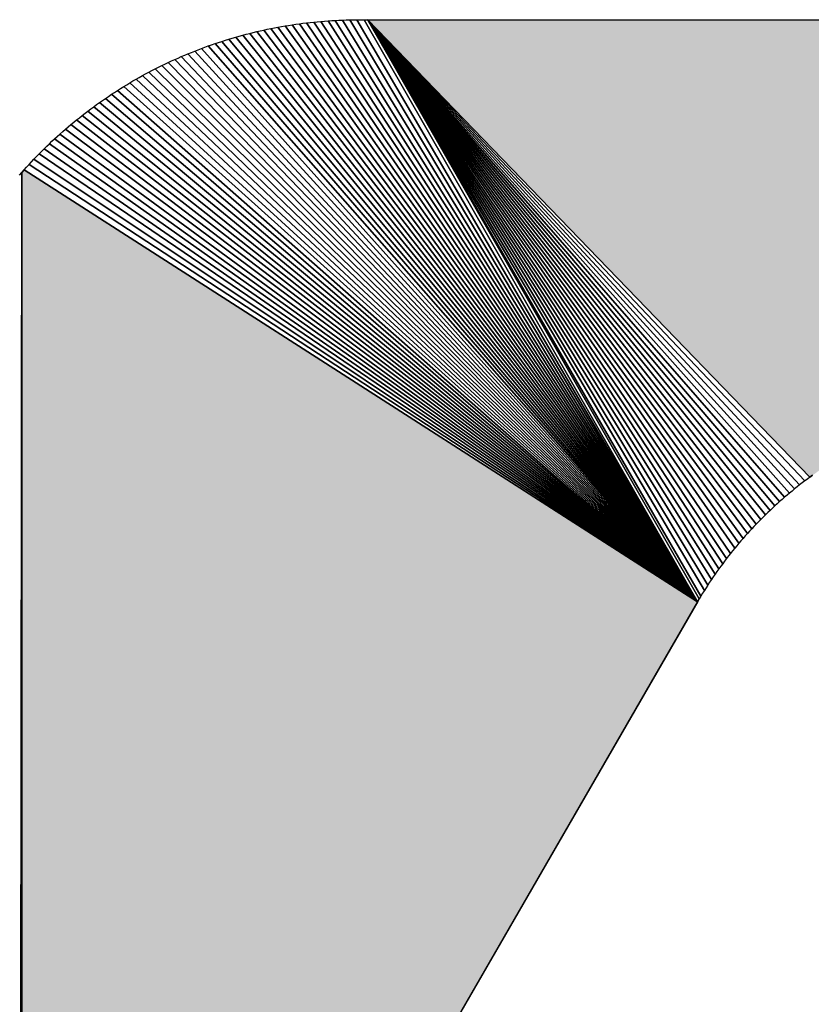
# Model space of a CAD drawing. Extents: x 0 to 594, y 0 to 420.
# Drawn here: x 79 to 81, y 370 to 372 of the extents above; entities that cross this region are included whole.
import ezdxf

# ---------------------------------------------------------------- set-up
doc = ezdxf.new("R2010")
doc.units = 0
doc.layers.get('0').update_dxf_attribs({"linetype": 'CONTINUOUS'})

msp = doc.modelspace()

# ---------------------------------------------------------------- linework, layer by layer
at = {"color": 7, "ltscale": 0.000208577}
for p, q in [((79.4011, 372.0506), (79.4092, 372.0522)), ((79.4011, 372.0506), (79.4092, 372.0522)), ((79.3929, 372.049), (79.4011, 372.0506)), ((79.3929, 372.049), (79.4011, 372.0506)), ((79.2025, 371.9894), (79.2101, 371.9926)), ((79.2025, 371.9894), (79.2101, 371.9926)), ((78.9152, 371.8078), (78.9214, 371.8134)), ((78.9152, 371.8078), (78.9214, 371.8134)), ((78.8328, 371.7255), (78.8272, 371.7193)), ((78.8272, 371.7193), (78.8328, 371.7255)), ((78.8272, 371.7193), (78.8328, 371.7255))]:
    msp.add_line(p, q, dxfattribs=at)
at = {"color": 7, "ltscale": 0.000207996}
for p, q in [((79.4092, 372.0522), (79.4174, 372.0538)), ((79.4092, 372.0522), (79.4174, 372.0538)), ((79.2883, 372.0212), (79.2963, 372.0237)), ((79.2883, 372.0212), (79.2963, 372.0237))]:
    msp.add_line(p, q, dxfattribs=at)
at = {"color": 7, "ltscale": 0.000207721}
for p, q in [((79.4174, 372.0538), (79.4256, 372.0552)), ((79.4174, 372.0538), (79.4256, 372.0552)), ((79.5579, 372.0699), (79.5662, 372.0703)), ((79.5579, 372.0699), (79.5662, 372.0703))]:
    msp.add_line(p, q, dxfattribs=at)
at = {"color": 7, "ltscale": 0.040963}
for p, q in [((79.4174, 372.0538), (80.3844, 370.731)), ((80.3844, 370.731), (79.4174, 372.0538))]:
    msp.add_line(p, q, dxfattribs=at)
at = {"color": 7, "ltscale": 0.000207458}
msp.add_line((79.4256, 372.0552), (79.4338, 372.0566), dxfattribs=at)
msp.add_line((79.4256, 372.0552), (79.4338, 372.0566), dxfattribs=at)
at = {"color": 7, "ltscale": 0.000208962}
msp.add_line((79.4338, 372.0566), (79.442, 372.058), dxfattribs=at)
msp.add_line((79.4338, 372.0566), (79.442, 372.058), dxfattribs=at)
at = {"color": 7, "ltscale": 0.040781}
for p, q in [((79.4338, 372.0566), (80.3844, 370.731)), ((80.3844, 370.731), (79.4338, 372.0566))]:
    msp.add_line(p, q, dxfattribs=at)
at = {"color": 7, "ltscale": 0.000208471}
for p, q in [((79.442, 372.058), (79.4503, 372.0593)), ((79.442, 372.058), (79.4503, 372.0593)), ((79.2568, 372.0106), (79.2646, 372.0133)), ((79.2568, 372.0106), (79.2646, 372.0133))]:
    msp.add_line(p, q, dxfattribs=at)
at = {"color": 7, "ltscale": 0.000208242}
for p, q in [((79.4503, 372.0593), (79.4585, 372.0605)), ((79.4503, 372.0593), (79.4585, 372.0605)), ((79.172, 371.976), (79.1796, 371.9794)), ((79.172, 371.976), (79.1796, 371.9794)), ((79.1051, 371.9422), (79.1124, 371.9462)), ((79.1051, 371.9422), (79.1124, 371.9462)), ((79.1124, 371.9462), (79.1198, 371.9501)), ((79.1124, 371.9462), (79.1198, 371.9501)), ((78.8729, 371.7678), (78.8788, 371.7737)), ((78.8729, 371.7678), (78.8788, 371.7737))]:
    msp.add_line(p, q, dxfattribs=at)
at = {"color": 7, "ltscale": 0.040597}
for p, q in [((79.4503, 372.0593), (80.3844, 370.731)), ((80.3844, 370.731), (79.4503, 372.0593))]:
    msp.add_line(p, q, dxfattribs=at)
at = {"color": 7, "ltscale": 0.000208024}
msp.add_line((79.4585, 372.0605), (79.4667, 372.0617), dxfattribs=at)
msp.add_line((79.4585, 372.0605), (79.4667, 372.0617), dxfattribs=at)
at = {"color": 7, "ltscale": 0.00020762}
msp.add_line((79.4667, 372.0617), (79.475, 372.0627), dxfattribs=at)
msp.add_line((79.4667, 372.0617), (79.475, 372.0627), dxfattribs=at)
at = {"color": 7, "ltscale": 0.040411}
for p, q in [((79.4667, 372.0617), (80.3844, 370.731)), ((80.3844, 370.731), (79.4667, 372.0617))]:
    msp.add_line(p, q, dxfattribs=at)
at = {"color": 7, "ltscale": 0.000209134}
for p, q in [((79.475, 372.0627), (79.4833, 372.0638)), ((79.475, 372.0627), (79.4833, 372.0638)), ((79.2333, 372.0018), (79.2411, 372.0048)), ((79.2333, 372.0018), (79.2411, 372.0048)), ((79.0479, 371.9082), (79.0549, 371.9127)), ((79.0479, 371.9082), (79.0549, 371.9127))]:
    msp.add_line(p, q, dxfattribs=at)
at = {"color": 7, "ltscale": 0.000207261}
for p, q in [((79.4833, 372.0638), (79.4915, 372.0647)), ((79.4833, 372.0638), (79.4915, 372.0647)), ((79.0762, 371.9257), (79.0834, 371.9299)), ((79.0762, 371.9257), (79.0834, 371.9299)), ((78.8907, 371.7853), (78.8968, 371.791)), ((78.8907, 371.7853), (78.8968, 371.791)), ((78.8497, 371.744), (78.8553, 371.75)), ((78.8497, 371.744), (78.8553, 371.75))]:
    msp.add_line(p, q, dxfattribs=at)
at = {"color": 7, "ltscale": 0.04022}
for p, q in [((79.4833, 372.0638), (80.3844, 370.731)), ((80.3844, 370.731), (79.4833, 372.0638))]:
    msp.add_line(p, q, dxfattribs=at)
at = {"color": 7, "ltscale": 0.000208778}
for p, q in [((79.4915, 372.0647), (79.4998, 372.0656)), ((79.4915, 372.0647), (79.4998, 372.0656)), ((78.9929, 371.8706), (78.9996, 371.8755)), ((78.9929, 371.8706), (78.9996, 371.8755)), ((78.9996, 371.8755), (79.0064, 371.8804)), ((78.9996, 371.8755), (79.0064, 371.8804))]:
    msp.add_line(p, q, dxfattribs=at)
at = {"color": 7, "ltscale": 0.000208465}
for p, q in [((79.4998, 372.0656), (79.5081, 372.0664)), ((79.4998, 372.0656), (79.5081, 372.0664)), ((78.9029, 371.7966), (78.9091, 371.8022)), ((78.9029, 371.7966), (78.9091, 371.8022))]:
    msp.add_line(p, q, dxfattribs=at)
at = {"color": 7, "ltscale": 0.040028}
for p, q in [((79.4998, 372.0656), (80.3844, 370.731)), ((80.3844, 370.731), (79.4998, 372.0656))]:
    msp.add_line(p, q, dxfattribs=at)
at = {"color": 7, "ltscale": 0.000206947}
msp.add_line((79.5081, 372.0664), (79.5164, 372.0672), dxfattribs=at)
msp.add_line((79.5081, 372.0664), (79.5164, 372.0672), dxfattribs=at)
at = {"color": 7, "ltscale": 0.000208197}
msp.add_line((79.5164, 372.0672), (79.5247, 372.0679), dxfattribs=at)
msp.add_line((79.5164, 372.0672), (79.5247, 372.0679), dxfattribs=at)
at = {"color": 7, "ltscale": 0.039835}
for p, q in [((79.5164, 372.0672), (80.3844, 370.731)), ((80.3844, 370.731), (79.5164, 372.0672))]:
    msp.add_line(p, q, dxfattribs=at)
at = {"color": 7, "ltscale": 0.000209602}
msp.add_line((79.5247, 372.0679), (79.533, 372.0685), dxfattribs=at)
msp.add_line((79.5247, 372.0679), (79.533, 372.0685), dxfattribs=at)
at = {"color": 7, "ltscale": 0.000206451}
msp.add_line((79.533, 372.0685), (79.5413, 372.069), dxfattribs=at)
msp.add_line((79.533, 372.0685), (79.5413, 372.069), dxfattribs=at)
at = {"color": 7, "ltscale": 0.039636}
for p, q in [((79.533, 372.0685), (80.3844, 370.731)), ((80.3844, 370.731), (79.533, 372.0685))]:
    msp.add_line(p, q, dxfattribs=at)
at = {"color": 7, "ltscale": 0.000209402}
msp.add_line((79.5413, 372.069), (79.5496, 372.0695), dxfattribs=at)
msp.add_line((79.5413, 372.069), (79.5496, 372.0695), dxfattribs=at)
at = {"color": 7, "ltscale": 0.000207794}
for p, q in [((79.5496, 372.0695), (79.5579, 372.0699)), ((79.5496, 372.0695), (79.5579, 372.0699)), ((79.0201, 371.8899), (79.027, 371.8945)), ((79.0201, 371.8899), (79.027, 371.8945)), ((79.027, 371.8945), (79.0339, 371.8992)), ((79.027, 371.8945), (79.0339, 371.8992))]:
    msp.add_line(p, q, dxfattribs=at)
at = {"color": 7, "ltscale": 0.039437}
for p, q in [((79.5496, 372.0695), (80.3844, 370.731)), ((80.3844, 370.731), (79.5496, 372.0695))]:
    msp.add_line(p, q, dxfattribs=at)
at = {"color": 7, "ltscale": 0.000209185}
msp.add_line((79.5662, 372.0703), (79.5746, 372.0706), dxfattribs=at)
msp.add_line((79.5662, 372.0703), (79.5746, 372.0706), dxfattribs=at)
at = {"color": 7, "ltscale": 0.039236}
for p, q in [((79.5662, 372.0703), (80.3844, 370.731)), ((80.3844, 370.731), (79.5662, 372.0703))]:
    msp.add_line(p, q, dxfattribs=at)
at = {"color": 7, "ltscale": 0.00020757}
for p, q in [((79.5746, 372.0706), (79.5829, 372.0708)), ((79.5746, 372.0706), (79.5829, 372.0708)), ((79.5829, 372.0708), (79.5912, 372.071)), ((79.5829, 372.0708), (79.5912, 372.071))]:
    msp.add_line(p, q, dxfattribs=at)
at = {"color": 7, "ltscale": 0.039031}
for p, q in [((79.5829, 372.0708), (80.3844, 370.731)), ((80.3844, 370.731), (79.5829, 372.0708))]:
    msp.add_line(p, q, dxfattribs=at)
at = {"color": 7, "ltscale": 0.000209051}
msp.add_line((79.5912, 372.071), (79.5995, 372.071), dxfattribs=at)
msp.add_line((79.5912, 372.071), (79.5995, 372.071), dxfattribs=at)
at = {"color": 7, "ltscale": 0.000195313}
msp.add_line((79.5995, 372.071), (79.6074, 372.071), dxfattribs=at)
msp.add_line((79.5995, 372.071), (79.6074, 372.071), dxfattribs=at)
at = {"color": 7, "ltscale": 0.038824}
for p, q in [((79.5995, 372.071), (80.3844, 370.731)), ((80.3844, 370.731), (79.5995, 372.071))]:
    msp.add_line(p, q, dxfattribs=at)
at = {"color": 7, "ltscale": 0.00020752}
msp.add_line((79.6074, 372.071), (79.6157, 372.071), dxfattribs=at)
msp.add_line((79.6074, 372.071), (79.6157, 372.071), dxfattribs=at)
at = {"color": 7, "ltscale": 0.000215171}
msp.add_line((79.6157, 372.071), (79.6243, 372.0709), dxfattribs=at)
msp.add_line((79.6157, 372.071), (79.6243, 372.0709), dxfattribs=at)
at = {"color": 7, "ltscale": 0.038622}
for p, q in [((79.6157, 372.071), (80.3844, 370.731)), ((80.3844, 370.731), (79.6157, 372.071))]:
    msp.add_line(p, q, dxfattribs=at)
at = {"color": 7, "ltscale": 0.036636}
for p, q in [((79.6243, 372.0709), (80.6432, 371.0178)), ((80.6432, 371.0178), (79.6243, 372.0709)), ((79.6243, 372.0709), (80.6432, 371.0178))]:
    msp.add_line(p, q, dxfattribs=at)
at = {"color": 7, "ltscale": 0.061502}
for p, q in [((82.0844, 372.0692), (79.6243, 372.0709)), ((79.6243, 372.0709), (82.0844, 372.0692)), ((79.6243, 372.0709), (82.0844, 372.0692))]:
    msp.add_line(p, q, dxfattribs=at)
at = {"color": 7, "ltscale": 0.038418}
for p, q in [((79.6243, 372.0709), (80.3882, 370.7375)), ((80.3882, 370.7375), (79.6243, 372.0709))]:
    msp.add_line(p, q, dxfattribs=at)
at = {"color": 7, "ltscale": 0.036589}
for p, q in [((80.6312, 371.0089), (79.6243, 372.0709)), ((79.6243, 372.0709), (80.6312, 371.0089))]:
    msp.add_line(p, q, dxfattribs=at)
at = {"color": 7, "ltscale": 0.036552}
for p, q in [((80.6194, 370.9998), (79.6243, 372.0709)), ((79.6243, 372.0709), (80.6194, 370.9998))]:
    msp.add_line(p, q, dxfattribs=at)
at = {"color": 7, "ltscale": 0.036523}
for p, q in [((80.6076, 370.9905), (79.6243, 372.0709)), ((79.6243, 372.0709), (80.6076, 370.9905))]:
    msp.add_line(p, q, dxfattribs=at)
at = {"color": 7, "ltscale": 0.036505}
for p, q in [((80.596, 370.981), (79.6243, 372.0709)), ((79.6243, 372.0709), (80.596, 370.981))]:
    msp.add_line(p, q, dxfattribs=at)
at = {"color": 7, "ltscale": 0.036497}
for p, q in [((80.5846, 370.9714), (79.6243, 372.0709)), ((79.6243, 372.0709), (80.5846, 370.9714))]:
    msp.add_line(p, q, dxfattribs=at)
at = {"color": 7, "ltscale": 0.036498}
for p, q in [((80.5733, 370.9615), (79.6243, 372.0709)), ((79.6243, 372.0709), (80.5733, 370.9615))]:
    msp.add_line(p, q, dxfattribs=at)
at = {"color": 7, "ltscale": 0.03651}
for p, q in [((80.5622, 370.9515), (79.6243, 372.0709)), ((79.6243, 372.0709), (80.5622, 370.9515))]:
    msp.add_line(p, q, dxfattribs=at)
at = {"color": 7, "ltscale": 0.036531}
for p, q in [((80.5512, 370.9413), (79.6243, 372.0709)), ((79.6243, 372.0709), (80.5512, 370.9413))]:
    msp.add_line(p, q, dxfattribs=at)
at = {"color": 7, "ltscale": 0.036563}
for p, q in [((80.5405, 370.931), (79.6243, 372.0709)), ((79.6243, 372.0709), (80.5405, 370.931))]:
    msp.add_line(p, q, dxfattribs=at)
at = {"color": 7, "ltscale": 0.036602}
for p, q in [((80.5298, 370.9205), (79.6243, 372.0709)), ((79.6243, 372.0709), (80.5298, 370.9205))]:
    msp.add_line(p, q, dxfattribs=at)
at = {"color": 7, "ltscale": 0.036652}
for p, q in [((80.5193, 370.9098), (79.6243, 372.0709)), ((79.6243, 372.0709), (80.5193, 370.9098))]:
    msp.add_line(p, q, dxfattribs=at)
at = {"color": 7, "ltscale": 0.036712}
for p, q in [((80.509, 370.8989), (79.6243, 372.0709)), ((79.6243, 372.0709), (80.509, 370.8989))]:
    msp.add_line(p, q, dxfattribs=at)
at = {"color": 7, "ltscale": 0.036782}
for p, q in [((80.499, 370.8879), (79.6243, 372.0709)), ((79.6243, 372.0709), (80.499, 370.8879))]:
    msp.add_line(p, q, dxfattribs=at)
at = {"color": 7, "ltscale": 0.036861}
for p, q in [((80.489, 370.8767), (79.6243, 372.0709)), ((79.6243, 372.0709), (80.489, 370.8767))]:
    msp.add_line(p, q, dxfattribs=at)
at = {"color": 7, "ltscale": 0.036949}
for p, q in [((80.4792, 370.8654), (79.6243, 372.0709)), ((79.6243, 372.0709), (80.4792, 370.8654))]:
    msp.add_line(p, q, dxfattribs=at)
at = {"color": 7, "ltscale": 0.037046}
for p, q in [((80.4697, 370.8539), (79.6243, 372.0709)), ((79.6243, 372.0709), (80.4697, 370.8539))]:
    msp.add_line(p, q, dxfattribs=at)
at = {"color": 7, "ltscale": 0.037153}
for p, q in [((80.4603, 370.8422), (79.6243, 372.0709)), ((79.6243, 372.0709), (80.4603, 370.8422))]:
    msp.add_line(p, q, dxfattribs=at)
at = {"color": 7, "ltscale": 0.037269}
for p, q in [((80.451, 370.8304), (79.6243, 372.0709)), ((79.6243, 372.0709), (80.451, 370.8304))]:
    msp.add_line(p, q, dxfattribs=at)
at = {"color": 7, "ltscale": 0.037395}
for p, q in [((80.4421, 370.8185), (79.6243, 372.0709)), ((79.6243, 372.0709), (80.4421, 370.8185))]:
    msp.add_line(p, q, dxfattribs=at)
at = {"color": 7, "ltscale": 0.037529}
for p, q in [((80.4332, 370.8064), (79.6243, 372.0709)), ((79.6243, 372.0709), (80.4332, 370.8064))]:
    msp.add_line(p, q, dxfattribs=at)
at = {"color": 7, "ltscale": 0.037671}
for p, q in [((80.4246, 370.7942), (79.6243, 372.0709)), ((79.6243, 372.0709), (80.4246, 370.7942))]:
    msp.add_line(p, q, dxfattribs=at)
at = {"color": 7, "ltscale": 0.037824}
for p, q in [((80.4162, 370.7818), (79.6243, 372.0709)), ((79.6243, 372.0709), (80.4162, 370.7818))]:
    msp.add_line(p, q, dxfattribs=at)
at = {"color": 7, "ltscale": 0.037982}
for p, q in [((80.408, 370.7693), (79.6243, 372.0709)), ((79.6243, 372.0709), (80.408, 370.7693))]:
    msp.add_line(p, q, dxfattribs=at)
at = {"color": 7, "ltscale": 0.038151}
for p, q in [((80.3999, 370.7567), (79.6243, 372.0709)), ((79.6243, 372.0709), (80.3999, 370.7567))]:
    msp.add_line(p, q, dxfattribs=at)
at = {"color": 7, "ltscale": 0.038327}
for p, q in [((80.3921, 370.744), (79.6243, 372.0709)), ((79.6243, 372.0709), (80.3921, 370.744))]:
    msp.add_line(p, q, dxfattribs=at)
at = {"color": 7, "ltscale": 0.00020813}
for p, q in [((79.3122, 372.0286), (79.3202, 372.0309)), ((79.3122, 372.0286), (79.3202, 372.0309)), ((79.1345, 371.9578), (79.142, 371.9615)), ((79.1345, 371.9578), (79.142, 371.9615)), ((78.9729, 371.8557), (78.9796, 371.8607)), ((78.9729, 371.8557), (78.9796, 371.8607)), ((78.9796, 371.8607), (78.9862, 371.8657)), ((78.9796, 371.8607), (78.9862, 371.8657))]:
    msp.add_line(p, q, dxfattribs=at)
at = {"color": 7, "ltscale": 0.00020771}
for p, q in [((79.3202, 372.0309), (79.3282, 372.0332)), ((79.3202, 372.0309), (79.3282, 372.0332)), ((79.3766, 372.0454), (79.3848, 372.0472)), ((79.3766, 372.0454), (79.3848, 372.0472)), ((79.3848, 372.0472), (79.3929, 372.049)), ((79.3848, 372.0472), (79.3929, 372.049)), ((78.9214, 371.8134), (78.9277, 371.8188)), ((78.9214, 371.8134), (78.9277, 371.8188))]:
    msp.add_line(p, q, dxfattribs=at)
at = {"color": 7, "ltscale": 0.042}
for p, q in [((79.3202, 372.0309), (80.3844, 370.731)), ((80.3844, 370.731), (79.3202, 372.0309))]:
    msp.add_line(p, q, dxfattribs=at)
at = {"color": 7, "ltscale": 0.000208772}
for p, q in [((79.3282, 372.0332), (79.3362, 372.0354)), ((79.3282, 372.0332), (79.3362, 372.0354)), ((78.9663, 371.8505), (78.9729, 371.8557)), ((78.9663, 371.8505), (78.9729, 371.8557))]:
    msp.add_line(p, q, dxfattribs=at)
at = {"color": 7, "ltscale": 0.000208376}
for p, q in [((79.3362, 372.0354), (79.3443, 372.0375)), ((79.3362, 372.0354), (79.3443, 372.0375)), ((78.8968, 371.791), (78.9029, 371.7966)), ((78.8968, 371.791), (78.9029, 371.7966)), ((78.844, 371.7379), (78.8497, 371.744)), ((78.844, 371.7379), (78.8497, 371.744))]:
    msp.add_line(p, q, dxfattribs=at)
at = {"color": 7, "ltscale": 0.041833}
for p, q in [((79.3362, 372.0354), (80.3844, 370.731)), ((80.3844, 370.731), (79.3362, 372.0354))]:
    msp.add_line(p, q, dxfattribs=at)
at = {"color": 7, "ltscale": 0.00020799}
msp.add_line((79.3443, 372.0375), (79.3524, 372.0396), dxfattribs=at)
msp.add_line((79.3443, 372.0375), (79.3524, 372.0396), dxfattribs=at)
at = {"color": 7, "ltscale": 0.00020725}
msp.add_line((79.3524, 372.0396), (79.3604, 372.0416), dxfattribs=at)
msp.add_line((79.3524, 372.0396), (79.3604, 372.0416), dxfattribs=at)
at = {"color": 7, "ltscale": 0.041665}
for p, q in [((79.3524, 372.0396), (80.3844, 370.731)), ((80.3844, 370.731), (79.3524, 372.0396))]:
    msp.add_line(p, q, dxfattribs=at)
at = {"color": 7, "ltscale": 0.000208733}
msp.add_line((79.3604, 372.0416), (79.3685, 372.0435), dxfattribs=at)
msp.add_line((79.3604, 372.0416), (79.3685, 372.0435), dxfattribs=at)
at = {"color": 7, "ltscale": 0.000208382}
for p, q in [((79.3685, 372.0435), (79.3766, 372.0454)), ((79.3685, 372.0435), (79.3766, 372.0454)), ((79.1872, 371.9828), (79.1948, 371.9861)), ((79.1872, 371.9828), (79.1948, 371.9861)), ((79.1796, 371.9794), (79.1872, 371.9828)), ((79.1796, 371.9794), (79.1872, 371.9828))]:
    msp.add_line(p, q, dxfattribs=at)
at = {"color": 7, "ltscale": 0.041493}
for p, q in [((79.3685, 372.0435), (80.3844, 370.731)), ((80.3844, 370.731), (79.3685, 372.0435))]:
    msp.add_line(p, q, dxfattribs=at)
at = {"color": 7, "ltscale": 0.041319}
for p, q in [((79.3848, 372.0472), (80.3844, 370.731)), ((80.3844, 370.731), (79.3848, 372.0472))]:
    msp.add_line(p, q, dxfattribs=at)
at = {"color": 7, "ltscale": 0.041142}
for p, q in [((79.4011, 372.0506), (80.3844, 370.731)), ((80.3844, 370.731), (79.4011, 372.0506))]:
    msp.add_line(p, q, dxfattribs=at)
at = {"color": 7, "ltscale": 0.000208063}
for p, q in [((79.2411, 372.0048), (79.249, 372.0077)), ((79.2411, 372.0048), (79.249, 372.0077)), ((79.249, 372.0077), (79.2568, 372.0106)), ((79.249, 372.0077), (79.2568, 372.0106))]:
    msp.add_line(p, q, dxfattribs=at)
at = {"color": 7, "ltscale": 0.042638}
for p, q in [((79.2568, 372.0106), (80.3844, 370.731)), ((80.3844, 370.731), (79.2568, 372.0106))]:
    msp.add_line(p, q, dxfattribs=at)
at = {"color": 7, "ltscale": 0.000207973}
for p, q in [((79.2646, 372.0133), (79.2725, 372.016)), ((79.2646, 372.0133), (79.2725, 372.016)), ((79.2725, 372.016), (79.2804, 372.0187)), ((79.2725, 372.016), (79.2804, 372.0187))]:
    msp.add_line(p, q, dxfattribs=at)
at = {"color": 7, "ltscale": 0.042481}
for p, q in [((79.2725, 372.016), (80.3844, 370.731)), ((80.3844, 370.731), (79.2725, 372.016))]:
    msp.add_line(p, q, dxfattribs=at)
at = {"color": 7, "ltscale": 0.00020846}
msp.add_line((79.2804, 372.0187), (79.2883, 372.0212), dxfattribs=at)
msp.add_line((79.2804, 372.0187), (79.2883, 372.0212), dxfattribs=at)
at = {"color": 7, "ltscale": 0.042323}
for p, q in [((79.2883, 372.0212), (80.3844, 370.731)), ((80.3844, 370.731), (79.2883, 372.0212))]:
    msp.add_line(p, q, dxfattribs=at)
at = {"color": 7, "ltscale": 0.000207542}
msp.add_line((79.2963, 372.0237), (79.3042, 372.0262), dxfattribs=at)
msp.add_line((79.2963, 372.0237), (79.3042, 372.0262), dxfattribs=at)
at = {"color": 7, "ltscale": 0.000209001}
msp.add_line((79.3042, 372.0262), (79.3122, 372.0286), dxfattribs=at)
msp.add_line((79.3042, 372.0262), (79.3122, 372.0286), dxfattribs=at)
at = {"color": 7, "ltscale": 0.042163}
for p, q in [((79.3042, 372.0262), (80.3844, 370.731)), ((80.3844, 370.731), (79.3042, 372.0262))]:
    msp.add_line(p, q, dxfattribs=at)
at = {"color": 7, "ltscale": 0.000207171}
for p, q in [((79.1948, 371.9861), (79.2025, 371.9894)), ((79.1948, 371.9861), (79.2025, 371.9894)), ((78.8611, 371.756), (78.8669, 371.7619)), ((78.8611, 371.756), (78.8669, 371.7619)), ((78.8788, 371.7737), (78.8847, 371.7795)), ((78.8788, 371.7737), (78.8847, 371.7795))]:
    msp.add_line(p, q, dxfattribs=at)
at = {"color": 7, "ltscale": 0.043232}
for p, q in [((79.1948, 371.9861), (80.3844, 370.731)), ((80.3844, 370.731), (79.1948, 371.9861))]:
    msp.add_line(p, q, dxfattribs=at)
at = {"color": 7, "ltscale": 0.000208828}
for p, q in [((79.2101, 371.9926), (79.2179, 371.9957)), ((79.2101, 371.9926), (79.2179, 371.9957)), ((79.2179, 371.9957), (79.2256, 371.9988)), ((79.2179, 371.9957), (79.2256, 371.9988)), ((79.062, 371.9171), (79.0691, 371.9214)), ((79.062, 371.9171), (79.0691, 371.9214))]:
    msp.add_line(p, q, dxfattribs=at)
at = {"color": 7, "ltscale": 0.043088}
for p, q in [((79.2101, 371.9926), (80.3844, 370.731)), ((80.3844, 370.731), (79.2101, 371.9926))]:
    msp.add_line(p, q, dxfattribs=at)
at = {"color": 7, "ltscale": 0.000206287}
msp.add_line((79.2256, 371.9988), (79.2333, 372.0018), dxfattribs=at)
msp.add_line((79.2256, 371.9988), (79.2333, 372.0018), dxfattribs=at)
at = {"color": 7, "ltscale": 0.042939}
for p, q in [((79.2256, 371.9988), (80.3844, 370.731)), ((80.3844, 370.731), (79.2256, 371.9988))]:
    msp.add_line(p, q, dxfattribs=at)
at = {"color": 7, "ltscale": 0.04279}
for p, q in [((79.2411, 372.0048), (80.3844, 370.731)), ((80.3844, 370.731), (79.2411, 372.0048))]:
    msp.add_line(p, q, dxfattribs=at)
at = {"color": 7, "ltscale": 0.000209496}
for p, q in [((79.142, 371.9615), (79.1495, 371.9653)), ((79.142, 371.9615), (79.1495, 371.9653)), ((78.8383, 371.7317), (78.844, 371.7379)), ((78.8383, 371.7317), (78.844, 371.7379))]:
    msp.add_line(p, q, dxfattribs=at)
at = {"color": 7, "ltscale": 0.000206783}
msp.add_line((79.1495, 371.9653), (79.1569, 371.9689), dxfattribs=at)
msp.add_line((79.1495, 371.9653), (79.1569, 371.9689), dxfattribs=at)
at = {"color": 7, "ltscale": 0.043649}
for p, q in [((79.1495, 371.9653), (80.3844, 370.731)), ((80.3844, 370.731), (79.1495, 371.9653))]:
    msp.add_line(p, q, dxfattribs=at)
at = {"color": 7, "ltscale": 0.000209535}
msp.add_line((79.1569, 371.9689), (79.1645, 371.9725), dxfattribs=at)
msp.add_line((79.1569, 371.9689), (79.1645, 371.9725), dxfattribs=at)
at = {"color": 7, "ltscale": 0.000206857}
msp.add_line((79.1645, 371.9725), (79.172, 371.976), dxfattribs=at)
msp.add_line((79.1645, 371.9725), (79.172, 371.976), dxfattribs=at)
at = {"color": 7, "ltscale": 0.043513}
for p, q in [((79.1645, 371.9725), (80.3844, 370.731)), ((80.3844, 370.731), (79.1645, 371.9725))]:
    msp.add_line(p, q, dxfattribs=at)
at = {"color": 7, "ltscale": 0.043375}
for p, q in [((79.1796, 371.9794), (80.3844, 370.731)), ((80.3844, 370.731), (79.1796, 371.9794))]:
    msp.add_line(p, q, dxfattribs=at)
at = {"color": 7, "ltscale": 0.000207637}
msp.add_line((79.0978, 371.9382), (79.1051, 371.9422), dxfattribs=at)
msp.add_line((79.0978, 371.9382), (79.1051, 371.9422), dxfattribs=at)
at = {"color": 7, "ltscale": 0.044042}
for p, q in [((79.1051, 371.9422), (80.3844, 370.731)), ((80.3844, 370.731), (79.1051, 371.9422))]:
    msp.add_line(p, q, dxfattribs=at)
at = {"color": 7, "ltscale": 0.000208158}
for p, q in [((79.1198, 371.9501), (79.1271, 371.954)), ((79.1198, 371.9501), (79.1271, 371.954)), ((79.1271, 371.954), (79.1345, 371.9578)), ((79.1271, 371.954), (79.1345, 371.9578))]:
    msp.add_line(p, q, dxfattribs=at)
at = {"color": 7, "ltscale": 0.043915}
for p, q in [((79.1198, 371.9501), (80.3844, 370.731)), ((80.3844, 370.731), (79.1198, 371.9501))]:
    msp.add_line(p, q, dxfattribs=at)
at = {"color": 7, "ltscale": 0.043784}
for p, q in [((79.1345, 371.9578), (80.3844, 370.731)), ((80.3844, 370.731), (79.1345, 371.9578))]:
    msp.add_line(p, q, dxfattribs=at)
at = {"color": 7, "ltscale": 0.000207031}
msp.add_line((79.0549, 371.9127), (79.062, 371.9171), dxfattribs=at)
msp.add_line((79.0549, 371.9127), (79.062, 371.9171), dxfattribs=at)
at = {"color": 7, "ltscale": 0.04441}
for p, q in [((79.062, 371.9171), (80.3844, 370.731)), ((80.3844, 370.731), (79.062, 371.9171))]:
    msp.add_line(p, q, dxfattribs=at)
at = {"color": 7, "ltscale": 0.000208041}
msp.add_line((79.0691, 371.9214), (79.0762, 371.9257), dxfattribs=at)
msp.add_line((79.0691, 371.9214), (79.0762, 371.9257), dxfattribs=at)
at = {"color": 7, "ltscale": 0.044289}
for p, q in [((79.0762, 371.9257), (80.3844, 370.731)), ((80.3844, 370.731), (79.0762, 371.9257))]:
    msp.add_line(p, q, dxfattribs=at)
at = {"color": 7, "ltscale": 0.000209896}
msp.add_line((79.0834, 371.9299), (79.0906, 371.9341), dxfattribs=at)
msp.add_line((79.0834, 371.9299), (79.0906, 371.9341), dxfattribs=at)
at = {"color": 7, "ltscale": 0.000207053}
msp.add_line((79.0906, 371.9341), (79.0978, 371.9382), dxfattribs=at)
msp.add_line((79.0906, 371.9341), (79.0978, 371.9382), dxfattribs=at)
at = {"color": 7, "ltscale": 0.044167}
for p, q in [((79.0906, 371.9341), (80.3844, 370.731)), ((80.3844, 370.731), (79.0906, 371.9341))]:
    msp.add_line(p, q, dxfattribs=at)
at = {"color": 7, "ltscale": 0.000208666}
msp.add_line((79.0339, 371.8992), (79.0409, 371.9037), dxfattribs=at)
msp.add_line((79.0339, 371.8992), (79.0409, 371.9037), dxfattribs=at)
at = {"color": 7, "ltscale": 0.044641}
for p, q in [((79.0339, 371.8992), (80.3844, 370.731)), ((80.3844, 370.731), (79.0339, 371.8992))]:
    msp.add_line(p, q, dxfattribs=at)
at = {"color": 7, "ltscale": 0.000207385}
msp.add_line((79.0409, 371.9037), (79.0479, 371.9082), dxfattribs=at)
msp.add_line((79.0409, 371.9037), (79.0479, 371.9082), dxfattribs=at)
at = {"color": 7, "ltscale": 0.044526}
for p, q in [((79.0479, 371.9082), (80.3844, 370.731)), ((80.3844, 370.731), (79.0479, 371.9082))]:
    msp.add_line(p, q, dxfattribs=at)
at = {"color": 7, "ltscale": 0.000207008}
msp.add_line((79.0064, 371.8804), (79.0132, 371.8851), dxfattribs=at)
msp.add_line((79.0064, 371.8804), (79.0132, 371.8851), dxfattribs=at)
at = {"color": 7, "ltscale": 0.04486}
for p, q in [((79.0064, 371.8804), (80.3844, 370.731)), ((80.3844, 370.731), (79.0064, 371.8804))]:
    msp.add_line(p, q, dxfattribs=at)
at = {"color": 7, "ltscale": 0.000209513}
msp.add_line((79.0132, 371.8851), (79.0201, 371.8899), dxfattribs=at)
msp.add_line((79.0132, 371.8851), (79.0201, 371.8899), dxfattribs=at)
at = {"color": 7, "ltscale": 0.044752}
for p, q in [((79.0201, 371.8899), (80.3844, 370.731)), ((80.3844, 370.731), (79.0201, 371.8899))]:
    msp.add_line(p, q, dxfattribs=at)
at = {"color": 7, "ltscale": 0.000208516}
msp.add_line((78.9598, 371.8453), (78.9663, 371.8505), dxfattribs=at)
msp.add_line((78.9598, 371.8453), (78.9663, 371.8505), dxfattribs=at)
at = {"color": 7, "ltscale": 0.045168}
for p, q in [((78.9663, 371.8505), (80.3844, 370.731)), ((80.3844, 370.731), (78.9663, 371.8505))]:
    msp.add_line(p, q, dxfattribs=at)
at = {"color": 7, "ltscale": 0.045067}
for p, q in [((78.9796, 371.8607), (80.3844, 370.731)), ((80.3844, 370.731), (78.9796, 371.8607))]:
    msp.add_line(p, q, dxfattribs=at)
at = {"color": 7, "ltscale": 0.000207216}
msp.add_line((78.9862, 371.8657), (78.9929, 371.8706), dxfattribs=at)
msp.add_line((78.9862, 371.8657), (78.9929, 371.8706), dxfattribs=at)
at = {"color": 7, "ltscale": 0.044966}
for p, q in [((78.9929, 371.8706), (80.3844, 370.731)), ((80.3844, 370.731), (78.9929, 371.8706))]:
    msp.add_line(p, q, dxfattribs=at)
at = {"color": 7, "ltscale": 0.000207878}
msp.add_line((78.9341, 371.8242), (78.9404, 371.8296), dxfattribs=at)
msp.add_line((78.9341, 371.8242), (78.9404, 371.8296), dxfattribs=at)
at = {"color": 7, "ltscale": 0.000208069}
msp.add_line((78.9404, 371.8296), (78.9468, 371.8349), dxfattribs=at)
msp.add_line((78.9404, 371.8296), (78.9468, 371.8349), dxfattribs=at)
at = {"color": 7, "ltscale": 0.045359}
for p, q in [((78.9404, 371.8296), (80.3844, 370.731)), ((80.3844, 370.731), (78.9404, 371.8296))]:
    msp.add_line(p, q, dxfattribs=at)
at = {"color": 7, "ltscale": 0.000208281}
msp.add_line((78.9468, 371.8349), (78.9533, 371.8401), dxfattribs=at)
msp.add_line((78.9468, 371.8349), (78.9533, 371.8401), dxfattribs=at)
at = {"color": 7, "ltscale": 0.000207323}
msp.add_line((78.9533, 371.8401), (78.9598, 371.8453), dxfattribs=at)
msp.add_line((78.9533, 371.8401), (78.9598, 371.8453), dxfattribs=at)
at = {"color": 7, "ltscale": 0.045264}
for p, q in [((78.9533, 371.8401), (80.3844, 370.731)), ((80.3844, 370.731), (78.9533, 371.8401))]:
    msp.add_line(p, q, dxfattribs=at)
at = {"color": 7, "ltscale": 0.000207441}
for p, q in [((78.9091, 371.8022), (78.9152, 371.8078)), ((78.9091, 371.8022), (78.9152, 371.8078)), ((78.8328, 371.7255), (78.8383, 371.7317)), ((78.8328, 371.7255), (78.8383, 371.7317))]:
    msp.add_line(p, q, dxfattribs=at)
at = {"color": 7, "ltscale": 0.045538}
for p, q in [((78.9152, 371.8078), (80.3844, 370.731)), ((80.3844, 370.731), (78.9152, 371.8078))]:
    msp.add_line(p, q, dxfattribs=at)
at = {"color": 7, "ltscale": 0.000208867}
msp.add_line((78.9277, 371.8188), (78.9341, 371.8242), dxfattribs=at)
msp.add_line((78.9277, 371.8188), (78.9341, 371.8242), dxfattribs=at)
at = {"color": 7, "ltscale": 0.04545}
for p, q in [((78.9277, 371.8188), (80.3844, 370.731)), ((80.3844, 370.731), (78.9277, 371.8188))]:
    msp.add_line(p, q, dxfattribs=at)
at = {"color": 7, "ltscale": 0.000209363}
msp.add_line((78.8847, 371.7795), (78.8907, 371.7853), dxfattribs=at)
msp.add_line((78.8847, 371.7795), (78.8907, 371.7853), dxfattribs=at)
at = {"color": 7, "ltscale": 0.045706}
for p, q in [((78.8907, 371.7853), (80.3844, 370.731)), ((80.3844, 370.731), (78.8907, 371.7853))]:
    msp.add_line(p, q, dxfattribs=at)
at = {"color": 7, "ltscale": 0.045623}
for p, q in [((78.9029, 371.7966), (80.3844, 370.731)), ((80.3844, 370.731), (78.9029, 371.7966))]:
    msp.add_line(p, q, dxfattribs=at)
at = {"color": 7, "ltscale": 0.000209318}
msp.add_line((78.8669, 371.7619), (78.8729, 371.7678), dxfattribs=at)
msp.add_line((78.8669, 371.7619), (78.8729, 371.7678), dxfattribs=at)
at = {"color": 7, "ltscale": 0.045863}
for p, q in [((78.8669, 371.7619), (80.3844, 370.731)), ((80.3844, 370.731), (78.8669, 371.7619))]:
    msp.add_line(p, q, dxfattribs=at)
at = {"color": 7, "ltscale": 0.045785}
for p, q in [((78.8788, 371.7737), (80.3844, 370.731)), ((80.3844, 370.731), (78.8788, 371.7737))]:
    msp.add_line(p, q, dxfattribs=at)
at = {"color": 7, "ltscale": 0.046007}
for p, q in [((78.844, 371.7379), (80.3844, 370.731)), ((80.3844, 370.731), (78.844, 371.7379))]:
    msp.add_line(p, q, dxfattribs=at)
at = {"color": 7, "ltscale": 0.000208264}
msp.add_line((78.8553, 371.75), (78.8611, 371.756), dxfattribs=at)
msp.add_line((78.8553, 371.75), (78.8611, 371.756), dxfattribs=at)
at = {"color": 7, "ltscale": 0.045937}
for p, q in [((78.8553, 371.75), (80.3844, 370.731)), ((80.3844, 370.731), (78.8553, 371.75))]:
    msp.add_line(p, q, dxfattribs=at)
at = {"color": 7, "ltscale": 0.000206558}
msp.add_line((78.8218, 371.7131), (78.8272, 371.7193), dxfattribs=at)
msp.add_line((78.8218, 371.7131), (78.8272, 371.7193), dxfattribs=at)
at = {"color": 7, "ltscale": 0.092288}
for p, q in [((78.8229, 368.0278), (78.8272, 371.7193)), ((78.8272, 371.7193), (78.8229, 368.0278))]:
    msp.add_line(p, q, dxfattribs=at)
at = {"color": 7, "ltscale": 0.092109}
for p, q in [((78.8272, 371.7193), (78.8269, 368.0349)), ((78.8269, 368.0349), (78.8272, 371.7193)), ((78.8272, 371.7193), (78.8269, 368.0349))]:
    msp.add_line(p, q, dxfattribs=at)
at = {"color": 7, "ltscale": 0.046075}
for p, q in [((80.3844, 370.731), (78.8328, 371.7255)), ((78.8328, 371.7255), (80.3844, 370.731)), ((80.3844, 370.731), (78.8328, 371.7255))]:
    msp.add_line(p, q, dxfattribs=at)
at = {"color": 7, "ltscale": 0.000186463}
for p, q in [((80.6372, 371.0133), (80.6312, 371.0089)), ((80.6372, 371.0133), (80.6312, 371.0089)), ((80.4465, 370.8245), (80.4421, 370.8185)), ((80.4465, 370.8245), (80.4421, 370.8185))]:
    msp.add_line(p, q, dxfattribs=at)
at = {"color": 7, "ltscale": 0.000187689}
for p, q in [((80.6432, 371.0178), (80.6372, 371.0133)), ((80.6432, 371.0178), (80.6372, 371.0133)), ((80.4421, 370.8185), (80.4376, 370.8124)), ((80.4421, 370.8185), (80.4376, 370.8124))]:
    msp.add_line(p, q, dxfattribs=at)
at = {"color": 7, "ltscale": 0.000187136}
for p, q in [((80.6432, 371.0178), (80.6494, 371.0221)), ((80.6494, 371.0221), (80.6432, 371.0178)), ((80.6494, 371.0221), (80.6432, 371.0178)), ((80.4332, 370.8064), (80.4289, 370.8003)), ((80.4332, 370.8064), (80.4289, 370.8003)), ((80.4039, 370.7631), (80.3999, 370.7567)), ((80.4039, 370.7631), (80.3999, 370.7567)), ((80.3999, 370.7567), (80.3959, 370.7504)), ((80.3999, 370.7567), (80.3959, 370.7504))]:
    msp.add_line(p, q, dxfattribs=at)
at = {"color": 7, "ltscale": 0.000186594}
for p, q in [((80.6076, 370.9905), (80.6018, 370.9858)), ((80.6076, 370.9905), (80.6018, 370.9858)), ((80.4697, 370.8539), (80.465, 370.8481)), ((80.4697, 370.8539), (80.465, 370.8481))]:
    msp.add_line(p, q, dxfattribs=at)
at = {"color": 7, "ltscale": 0.000186831}
for p, q in [((80.6135, 370.9951), (80.6076, 370.9905)), ((80.6135, 370.9951), (80.6076, 370.9905)), ((80.4603, 370.8422), (80.4556, 370.8364)), ((80.4603, 370.8422), (80.4556, 370.8364))]:
    msp.add_line(p, q, dxfattribs=at)
at = {"color": 7, "ltscale": 0.00018803}
msp.add_line((80.6194, 370.9998), (80.6135, 370.9951), dxfattribs=at)
msp.add_line((80.6194, 370.9998), (80.6135, 370.9951), dxfattribs=at)
at = {"color": 7, "ltscale": 0.000187093}
for p, q in [((80.6253, 371.0043), (80.6194, 370.9998)), ((80.6253, 371.0043), (80.6194, 370.9998)), ((80.4556, 370.8364), (80.451, 370.8304)), ((80.4556, 370.8364), (80.451, 370.8304))]:
    msp.add_line(p, q, dxfattribs=at)
at = {"color": 7, "ltscale": 0.000186163}
msp.add_line((80.6312, 371.0089), (80.6253, 371.0043), dxfattribs=at)
msp.add_line((80.6312, 371.0089), (80.6253, 371.0043), dxfattribs=at)
at = {"color": 7, "ltscale": 0.000187037}
for p, q in [((80.5789, 370.9665), (80.5733, 370.9615)), ((80.5789, 370.9665), (80.5733, 370.9615)), ((80.494, 370.8823), (80.489, 370.8767)), ((80.494, 370.8823), (80.489, 370.8767))]:
    msp.add_line(p, q, dxfattribs=at)
at = {"color": 7, "ltscale": 0.000187186}
for p, q in [((80.5846, 370.9714), (80.5789, 370.9665)), ((80.5846, 370.9714), (80.5789, 370.9665)), ((80.489, 370.8767), (80.4841, 370.871)), ((80.489, 370.8767), (80.4841, 370.871)), ((80.4841, 370.871), (80.4792, 370.8654)), ((80.4841, 370.871), (80.4792, 370.8654))]:
    msp.add_line(p, q, dxfattribs=at)
at = {"color": 7, "ltscale": 0.00018736}
for p, q in [((80.5903, 370.9762), (80.5846, 370.9714)), ((80.5903, 370.9762), (80.5846, 370.9714)), ((80.4792, 370.8654), (80.4744, 370.8596)), ((80.4792, 370.8654), (80.4744, 370.8596))]:
    msp.add_line(p, q, dxfattribs=at)
at = {"color": 7, "ltscale": 0.000186195}
msp.add_line((80.596, 370.981), (80.5903, 370.9762), dxfattribs=at)
msp.add_line((80.596, 370.981), (80.5903, 370.9762), dxfattribs=at)
at = {"color": 7, "ltscale": 0.000187559}
msp.add_line((80.6018, 370.9858), (80.596, 370.981), dxfattribs=at)
msp.add_line((80.6018, 370.9858), (80.596, 370.981), dxfattribs=at)
at = {"color": 7, "ltscale": 0.000186688}
for p, q in [((80.5512, 370.9413), (80.5458, 370.9362)), ((80.5512, 370.9413), (80.5458, 370.9362)), ((80.5458, 370.9362), (80.5405, 370.931)), ((80.5458, 370.9362), (80.5405, 370.931)), ((80.5245, 370.9152), (80.5193, 370.9098)), ((80.5245, 370.9152), (80.5193, 370.9098))]:
    msp.add_line(p, q, dxfattribs=at)
at = {"color": 7, "ltscale": 0.000187851}
msp.add_line((80.5567, 370.9465), (80.5512, 370.9413), dxfattribs=at)
msp.add_line((80.5567, 370.9465), (80.5512, 370.9413), dxfattribs=at)
at = {"color": 7, "ltscale": 0.000186813}
for p, q in [((80.5622, 370.9515), (80.5567, 370.9465)), ((80.5622, 370.9515), (80.5567, 370.9465)), ((80.509, 370.8989), (80.504, 370.8934)), ((80.509, 370.8989), (80.504, 370.8934))]:
    msp.add_line(p, q, dxfattribs=at)
at = {"color": 7, "ltscale": 0.000186912}
for p, q in [((80.5677, 370.9565), (80.5622, 370.9515)), ((80.5677, 370.9565), (80.5622, 370.9515)), ((80.5733, 370.9615), (80.5677, 370.9565)), ((80.5733, 370.9615), (80.5677, 370.9565)), ((80.499, 370.8879), (80.494, 370.8823)), ((80.499, 370.8879), (80.494, 370.8823)), ((80.504, 370.8934), (80.499, 370.8879)), ((80.504, 370.8934), (80.499, 370.8879))]:
    msp.add_line(p, q, dxfattribs=at)
at = {"color": 7, "ltscale": 0.000186663}
for p, q in [((80.5298, 370.9205), (80.5245, 370.9152)), ((80.5298, 370.9205), (80.5245, 370.9152)), ((80.5351, 370.9257), (80.5298, 370.9205)), ((80.5351, 370.9257), (80.5298, 370.9205))]:
    msp.add_line(p, q, dxfattribs=at)
at = {"color": 7, "ltscale": 0.000187751}
msp.add_line((80.5405, 370.931), (80.5351, 370.9257), dxfattribs=at)
msp.add_line((80.5405, 370.931), (80.5351, 370.9257), dxfattribs=at)
at = {"color": 7, "ltscale": 0.000186738}
msp.add_line((80.5142, 370.9044), (80.509, 370.8989), dxfattribs=at)
msp.add_line((80.5142, 370.9044), (80.509, 370.8989), dxfattribs=at)
at = {"color": 7, "ltscale": 0.000187789}
msp.add_line((80.5193, 370.9098), (80.5142, 370.9044), dxfattribs=at)
msp.add_line((80.5193, 370.9098), (80.5142, 370.9044), dxfattribs=at)
at = {"color": 7, "ltscale": 0.000186382}
msp.add_line((80.4744, 370.8596), (80.4697, 370.8539), dxfattribs=at)
msp.add_line((80.4744, 370.8596), (80.4697, 370.8539), dxfattribs=at)
at = {"color": 7, "ltscale": 0.000187379}
for p, q in [((80.451, 370.8304), (80.4465, 370.8245)), ((80.451, 370.8304), (80.4465, 370.8245)), ((80.3882, 370.7375), (80.3845, 370.7311)), ((80.3882, 370.7375), (80.3845, 370.7311))]:
    msp.add_line(p, q, dxfattribs=at)
at = {"color": 7, "ltscale": 0.000187782}
msp.add_line((80.465, 370.8481), (80.4603, 370.8422), dxfattribs=at)
msp.add_line((80.465, 370.8481), (80.4603, 370.8422), dxfattribs=at)
at = {"color": 7, "ltscale": 0.000186788}
msp.add_line((80.4376, 370.8124), (80.4332, 370.8064), dxfattribs=at)
msp.add_line((80.4376, 370.8124), (80.4332, 370.8064), dxfattribs=at)
at = {"color": 7, "ltscale": 0.000187056}
for p, q in [((80.4203, 370.788), (80.4162, 370.7818)), ((80.4203, 370.788), (80.4162, 370.7818)), ((80.4162, 370.7818), (80.412, 370.7756)), ((80.4162, 370.7818), (80.412, 370.7756))]:
    msp.add_line(p, q, dxfattribs=at)
at = {"color": 7, "ltscale": 0.000187509}
msp.add_line((80.4246, 370.7942), (80.4203, 370.788), dxfattribs=at)
msp.add_line((80.4246, 370.7942), (80.4203, 370.788), dxfattribs=at)
at = {"color": 7, "ltscale": 0.000186257}
msp.add_line((80.4289, 370.8003), (80.4246, 370.7942), dxfattribs=at)
msp.add_line((80.4289, 370.8003), (80.4246, 370.7942), dxfattribs=at)
at = {"color": 7, "ltscale": 0.000187491}
msp.add_line((80.408, 370.7693), (80.4039, 370.7631), dxfattribs=at)
msp.add_line((80.408, 370.7693), (80.4039, 370.7631), dxfattribs=at)
at = {"color": 7, "ltscale": 0.000186214}
msp.add_line((80.412, 370.7756), (80.408, 370.7693), dxfattribs=at)
msp.add_line((80.412, 370.7756), (80.408, 370.7693), dxfattribs=at)
at = {"color": 7, "ltscale": 0.000189467}
for p, q in [((80.3882, 370.7375), (80.3844, 370.731)), ((80.3844, 370.731), (80.3882, 370.7375))]:
    msp.add_line(p, q, dxfattribs=at)
at = {"color": 7, "ltscale": 0.000186844}
for p, q in [((80.3921, 370.744), (80.3882, 370.7375)), ((80.3921, 370.744), (80.3882, 370.7375)), ((80.3959, 370.7504), (80.3921, 370.744)), ((80.3959, 370.7504), (80.3921, 370.744))]:
    msp.add_line(p, q, dxfattribs=at)
at = {"color": 7, "ltscale": 0.07784}
for p, q in [((78.8269, 368.0349), (80.3844, 370.731)), ((80.3844, 370.731), (78.8269, 368.0349)), ((80.3844, 370.731), (78.8269, 368.0349))]:
    msp.add_line(p, q, dxfattribs=at)
at = {"color": 7, "ltscale": 2.15792e-06}
msp.add_line((80.3845, 370.7311), (80.3844, 370.731), dxfattribs=at)
msp.add_line((80.3845, 370.7311), (80.3844, 370.731), dxfattribs=at)
at = {"color": 7}
for points in [[(78.8218, 371.7131), (78.8272, 371.7193), (78.8328, 371.7255), (78.8383, 371.7317), (78.844, 371.7379), (78.8497, 371.744), (78.8553, 371.75), (78.8611, 371.756), (78.8669, 371.7619), (78.8729, 371.7678), (78.8788, 371.7737), (78.8847, 371.7795), (78.8907, 371.7853), (78.8968, 371.791), (78.9029, 371.7966), (78.9091, 371.8022), (78.9152, 371.8078), (78.9214, 371.8134), (78.9277, 371.8188), (78.9341, 371.8242), (78.9404, 371.8296), (78.9468, 371.8349), (78.9533, 371.8401), (78.9598, 371.8453), (78.9663, 371.8505), (78.9729, 371.8557), (78.9796, 371.8607), (78.9862, 371.8657), (78.9929, 371.8706), (78.9996, 371.8755), (79.0064, 371.8804), (79.0132, 371.8851), (79.0201, 371.8899), (79.027, 371.8945), (79.0339, 371.8992), (79.0409, 371.9037), (79.0479, 371.9082), (79.0549, 371.9127), (79.062, 371.9171), (79.0691, 371.9214), (79.0762, 371.9257), (79.0834, 371.9299), (79.0906, 371.9341), (79.0978, 371.9382), (79.1051, 371.9422), (79.1124, 371.9462), (79.1198, 371.9501), (79.1271, 371.954), (79.1345, 371.9578), (79.142, 371.9615), (79.1495, 371.9653), (79.1569, 371.9689), (79.1645, 371.9725), (79.172, 371.976), (79.1796, 371.9794), (79.1872, 371.9828), (79.1948, 371.9861), (79.2025, 371.9894), (79.2101, 371.9926), (79.2179, 371.9957), (79.2256, 371.9988), (79.2333, 372.0018), (79.2411, 372.0048), (79.249, 372.0077), (79.2568, 372.0106), (79.2646, 372.0133), (79.2725, 372.016), (79.2804, 372.0187), (79.2883, 372.0212), (79.2963, 372.0237), (79.3042, 372.0262), (79.3122, 372.0286), (79.3202, 372.0309), (79.3282, 372.0332), (79.3362, 372.0354), (79.3443, 372.0375), (79.3524, 372.0396), (79.3604, 372.0416), (79.3685, 372.0435), (79.3766, 372.0454), (79.3848, 372.0472), (79.3929, 372.049), (79.4011, 372.0506), (79.4092, 372.0522), (79.4174, 372.0538), (79.4256, 372.0552), (79.4338, 372.0566), (79.442, 372.058), (79.4503, 372.0593), (79.4585, 372.0605), (79.4667, 372.0617), (79.475, 372.0627), (79.4833, 372.0638), (79.4915, 372.0647), (79.4998, 372.0656), (79.5081, 372.0664), (79.5164, 372.0672), (79.5247, 372.0679), (79.533, 372.0685), (79.5413, 372.069), (79.5496, 372.0695), (79.5579, 372.0699), (79.5662, 372.0703), (79.5746, 372.0706), (79.5829, 372.0708), (79.5912, 372.071), (79.5995, 372.071), (79.6074, 372.071), (79.6157, 372.071), (79.6243, 372.0709), (82.0844, 372.0692)], [(80.6494, 371.0221), (80.6432, 371.0178), (80.6372, 371.0133), (80.6312, 371.0089), (80.6253, 371.0043), (80.6194, 370.9998), (80.6135, 370.9951), (80.6076, 370.9905), (80.6018, 370.9858), (80.596, 370.981), (80.5903, 370.9762), (80.5846, 370.9714), (80.5789, 370.9665), (80.5733, 370.9615), (80.5677, 370.9565), (80.5622, 370.9515), (80.5567, 370.9465), (80.5512, 370.9413), (80.5458, 370.9362), (80.5405, 370.931), (80.5351, 370.9257), (80.5298, 370.9205), (80.5245, 370.9152), (80.5193, 370.9098), (80.5142, 370.9044), (80.509, 370.8989), (80.504, 370.8934), (80.499, 370.8879), (80.494, 370.8823), (80.489, 370.8767), (80.4841, 370.871), (80.4792, 370.8654), (80.4744, 370.8596), (80.4697, 370.8539), (80.465, 370.8481), (80.4603, 370.8422), (80.4556, 370.8364), (80.451, 370.8304), (80.4465, 370.8245), (80.4421, 370.8185), (80.4376, 370.8124), (80.4332, 370.8064), (80.4289, 370.8003), (80.4246, 370.7942), (80.4203, 370.788), (80.4162, 370.7818), (80.412, 370.7756), (80.408, 370.7693), (80.4039, 370.7631), (80.3999, 370.7567), (80.3959, 370.7504), (80.3921, 370.744), (80.3882, 370.7375), (80.3845, 370.7311), (78.8269, 368.0349)]]:
    msp.add_lwpolyline(points, dxfattribs=at)
for points in [[(80.6432, 371.0178), (80.6494, 371.0221), (79.6243, 372.0709), (82.0844, 372.0692)], [(78.8272, 371.7193), (78.8269, 368.0349), (78.8328, 371.7255), (80.3844, 370.731)], [(81.6486, 367.9727), (79.1815, 367.9727), (82.0844, 370.86), (82.0844, 367.5369)]]:
    msp.add_solid(points, dxfattribs=at)

doc.saveas('drawing.dxf')
